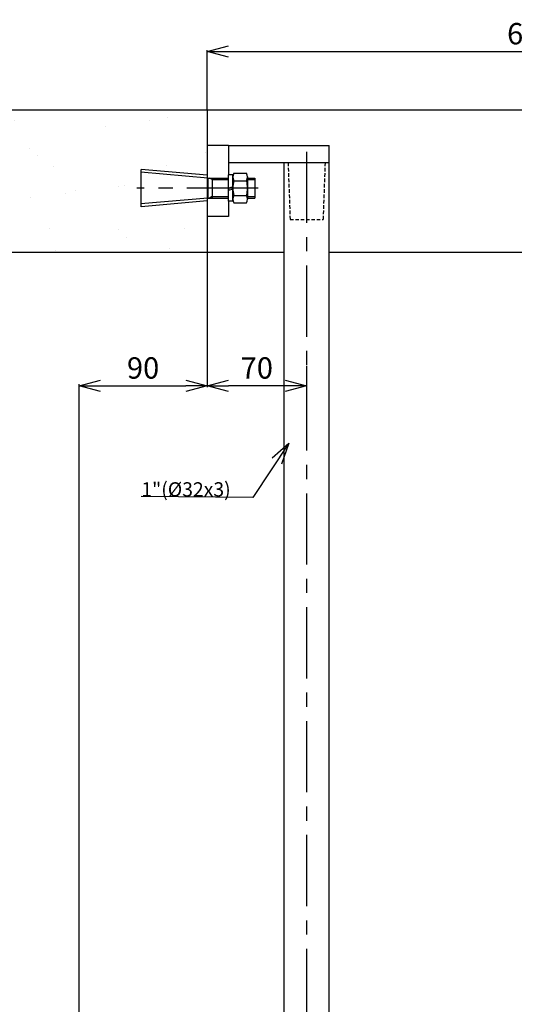
# Model space of a CAD drawing. Extents: x -1374 to 2877, y 34 to 6228.
# Drawn here: x 490 to 838, y 1552 to 2244 of the extents above; entities that cross this region are included whole.
import ezdxf

# ---------------------------------------------------------------- set-up
doc = ezdxf.new("R2010")
doc.units = 0
doc.header["$LTSCALE"] = 10
doc.header["$MEASUREMENT"] = 0
doc.header["$PDMODE"] = 1
for name, pattern in [('PLNÁ', [0]), ('SKRYTÁ', [0.375, 0.25, -0.125]), ('STŘEDOVÁ1', [1, 0.625, -0.125, 0.125, -0.125])]:
    doc.linetypes.add(name, pattern=pattern)
doc.layers.get('0').update_dxf_attribs({"color": 6, "linetype": 'PLNÁ'})
doc.layers.get('DEFPOINTS').update_dxf_attribs({"linetype": 'PLNÁ'})
for name, color, linetype in [('1', 7, 'PLNÁ'), ('3', 3, 'SKRYTÁ'), ('5', 4, 'STŘEDOVÁ1'), ('8', 4, 'PLNÁ'), ('9', 4, 'PLNÁ')]:
    doc.layers.add(name, color=color, linetype=linetype)
doc.styles.get("Standard").update_dxf_attribs({"font": 'simplex'})
doc.dimstyles.new('muj styl', dxfattribs={"dimtxt": 3.5, "dimasz": 3, "dimexe": 1, "dimexo": 0, "dimgap": 1.5, "dimtad": 1, "dimzin": 9, "dimtxsty": 'Standard', "dimblk": 'OPEN30', "dimcen": 0, "dimclrd": 4, "dimclre": 4, "dimclrt": 3, "dimaunit": 1, "dimadec": 0, "dimazin": 0, "dimtfac": 0.6, "dimtmove": 0, "dimatfit": 0, "dimldrblk": 'PRCLFILL', "dimfxl": 1, "dimtolj": 1, "dimarcsym": 0})
doc.dimstyles.new('PROFI_CSN', dxfattribs={"dimscale": 0, "dimtxt": 3.5, "dimasz": 3, "dimexe": 1, "dimexo": 0, "dimgap": 1.5, "dimtad": 1, "dimlfac": -1, "dimzin": 9, "dimdsep": 46, "dimlunit": 6, "dimtxsty": 'Standard', "dimblk": 'PRCLFILL', "dimblk1": 'PRCLFILL', "dimblk2": 'PRCLFILL', "dimcen": 0, "dimclrd": 256, "dimclre": 256, "dimclrt": 256, "dimaunit": 1, "dimadec": 0, "dimazin": 0, "dimtfac": 0.6, "dimtmove": 0, "dimatfit": 0, "dimldrblk": 'PRCLFILL', "dimfxl": 1, "dimtolj": 1, "dimarcsym": 0})

# ---------------------------------------------------------------- blocks, each defined once
blk = doc.blocks.new('_Open30')
at = {"color": 0, "linetype": 'ByBlock', "lineweight": -2}
for p, q in [((-1, 0.267949), (0, 0)), ((0, 0), (-1, -0.267949)), ((0, 0), (-1, 0))]:
    blk.add_line(p, q, dxfattribs=at)
blk = doc.blocks.new('*D57')
at = {"layer": '8', "color": 4, "linetype": 'ByBlock', "lineweight": -2, "transparency": 16777216}
for p, q in [((622.19, 2180.46), (622.19, 2222.4)), ((637.19, 2221.4), (1107.58, 2221.4)), ((1122.58, 2180.46), (1122.58, 2222.4))]:
    blk.add_line(p, q, dxfattribs=at)
at = {"layer": 'DEFPOINTS', "color": 0, "transparency": 16777216}
for p in [(1122.58, 2221.4), (622.19, 2180.46), (1122.58, 2180.46)]:
    blk.add_point(p, dxfattribs=at)
at = {"layer": '8', "color": 4, "lineweight": -2, "transparency": 16777216, "xscale": 15, "yscale": 15, "zscale": 15, "rotation": 180}
blk.add_blockref('_Open30', (622.19, 2221.4), dxfattribs=at)
at = {"layer": '8', "color": 4, "lineweight": -2, "transparency": 16777216, "xscale": 15, "yscale": 15, "zscale": 15}
blk.add_blockref('_Open30', (1122.58, 2221.4), dxfattribs=at)
at = {"layer": '8', "color": 3, "transparency": 16777216, "insert": (872.38, 2233.9), "char_height": 15, "attachment_point": 5}
blk.add_mtext('\\A1;650x550', dxfattribs=at)
blk = doc.blocks.new('PRCLFILL')
at = {"ltscale": 20}
for p, q in [((-1, 0.167), (0, 0)), ((-1, -0.167), (-1, 0.167)), ((0, 0), (-1, -0.167))]:
    blk.add_line(p, q, dxfattribs=at)
at = {"color": 0, "ltscale": 20}
for p, q in [((-1, 0.146), (-0.873, 0.146)), ((-1, 0.096), (-0.573, 0.096)), ((-1, 0.046), (-0.273, 0.046)), ((-1, -0.004), (-0.027, -0.004)), ((-1, -0.054), (-0.327, -0.054)), ((-1, -0.104), (-0.627, -0.104)), ((-1, -0.154), (-0.927, -0.154))]:
    blk.add_line(p, q, dxfattribs=at)
blk = doc.blocks.new('*D59')
at = {"layer": '8', "color": 4, "linetype": 'ByBlock', "lineweight": -2, "transparency": 16777216}
for p, q in [((622.19, 2080.46), (622.19, 1985.6)), ((532.19, 1514.26), (532.19, 1987.6)), ((547.19, 1986.6), (607.19, 1986.6))]:
    blk.add_line(p, q, dxfattribs=at)
at = {"layer": 'DEFPOINTS', "color": 0, "transparency": 16777216}
for p in [(622.19, 2080.46), (622.19, 1986.6), (532.19, 1514.26)]:
    blk.add_point(p, dxfattribs=at)
at = {"layer": '8', "color": 4, "lineweight": -2, "transparency": 16777216, "xscale": 15, "yscale": 15, "zscale": 15, "rotation": 180}
blk.add_blockref('_Open30', (532.19, 1986.6), dxfattribs=at)
at = {"layer": '8', "color": 4, "lineweight": -2, "transparency": 16777216, "xscale": 15, "yscale": 15, "zscale": 15}
blk.add_blockref('_Open30', (622.19, 1986.6), dxfattribs=at)
at = {"layer": '8', "color": 3, "transparency": 16777216, "insert": (577.19, 1999.1), "char_height": 15, "attachment_point": 5}
blk.add_mtext('\\A1;90', dxfattribs=at)
blk = doc.blocks.new('*D60')
at = {"layer": '8', "color": 4, "linetype": 'ByBlock', "lineweight": -2, "transparency": 16777216}
for p, q in [((692.19, 2000.35), (692.19, 1985.6)), ((622.19, 1997.06), (622.19, 1985.6)), ((677.19, 1986.6), (637.19, 1986.6))]:
    blk.add_line(p, q, dxfattribs=at)
at = {"layer": 'DEFPOINTS', "color": 0, "transparency": 16777216}
for p in [(692.19, 2000.35), (622.19, 1997.06), (622.19, 1986.6)]:
    blk.add_point(p, dxfattribs=at)
at = {"layer": '8', "color": 4, "lineweight": -2, "transparency": 16777216, "xscale": 15, "yscale": 15, "zscale": 15, "rotation": 180}
blk.add_blockref('_Open30', (622.19, 1986.6), dxfattribs=at)
at = {"layer": '8', "color": 4, "lineweight": -2, "transparency": 16777216, "xscale": 15, "yscale": 15, "zscale": 15}
blk.add_blockref('_Open30', (692.19, 1986.6), dxfattribs=at)
at = {"layer": '8', "color": 3, "transparency": 16777216, "insert": (657.19, 1999.1), "char_height": 15, "attachment_point": 5}
blk.add_mtext('\\A1;70', dxfattribs=at)

msp = doc.modelspace()

# ---------------------------------------------------------------- hatches: boundary and pattern name
at = {"layer": '9'}
h = msp.add_hatch(dxfattribs=at)
h.set_pattern_fill('AR-SAND', color=256, scale=1.2, style=0)
h.set_pattern_definition([(37.5, (1205.393, 14049.34), (-1.92004, 58.72959), [0, -46.3296, 0, -51.816, 0, -49.53]), (7.5, (1205.39, 14049.34), (53.9428, 86.019), [0, -24.9936, 0, -41.7576, 0, -16.002]), (327.5, (1167.903, 14049.34), (94.91908, 0.17246), [0, -15.24, 0, -54.864, 0, -71.628]), (317.5, (1167.9, 14049.34), (91.62677, 26.7515), [0, -7.62, 0, -35.9664, 0, -41.148])])
edge = h.paths.add_edge_path(flags=0)
edge.add_line((232.186, 1044.46), (232.186, 1614.35))
edge.add_line((232.186, 1614.35), (232.186, 2180.46))
edge.add_line((232.186, 2180.46), (622.186, 2180.46))
edge.add_line((622.186, 2180.46), (622.186, 2155.46))
edge.add_line((622.186, 2155.46), (622.186, 2138.09))
edge.add_line((622.186, 2138.09), (594.917, 2138.09))
edge.add_line((594.917, 2138.09), (556.473, 2147.483))
edge.add_arc((556.473, 2122.351), 25.132, 90, 270)
edge.add_line((556.473, 2097.219), (569.56, 2100.263))
edge.add_line((569.56, 2100.263), (566.627, 2112.266))
edge.add_line((566.627, 2112.266), (556.473, 2109.909))
edge.add_arc((555.3, 2121.179), 11.33, 84.060908, 275.939092, ccw=False)
edge.add_line((556.473, 2132.448), (594.917, 2123.054))
edge.add_line((594.917, 2123.054), (622.186, 2123.054))
edge.add_line((622.186, 2123.054), (622.186, 2105.46))
edge.add_line((622.186, 2105.46), (622.186, 2080.46))
edge.add_line((622.186, 2080.46), (332.186, 2080.46))
edge.add_line((332.186, 2080.46), (332.186, 1164.46))
edge.add_line((332.186, 1164.46), (516.186, 1164.46))
edge.add_line((516.186, 1164.46), (546.02, 1164.46))
edge.add_line((546.02, 1164.46), (547.198, 1164.46))
edge.add_line((547.198, 1164.46), (548.556, 1164.46))
edge.add_line((548.556, 1164.46), (548.556, 1138.192))
edge.add_line((548.556, 1138.192), (539.163, 1099.747))
edge.add_arc((564.295, 1099.747), 25.132, 180, 360)
edge.add_line((589.427, 1099.747), (586.383, 1112.834))
edge.add_line((586.383, 1112.834), (574.379, 1109.901))
edge.add_line((574.379, 1109.901), (576.736, 1099.747))
edge.add_arc((565.467, 1098.575), 11.33, -185.939092, 5.939092, ccw=False)
edge.add_line((554.198, 1099.747), (563.591, 1138.192))
edge.add_line((563.591, 1138.192), (563.591, 1164.46))
edge.add_line((563.591, 1164.46), (565.173, 1164.46))
edge.add_line((565.173, 1164.46), (566.351, 1164.46))
edge.add_line((566.351, 1164.46), (588.686, 1164.46))
edge.add_line((588.686, 1164.46), (606.186, 1164.46))
edge.add_line((606.186, 1164.46), (661.186, 1164.46))
edge.add_line((661.186, 1164.46), (678.686, 1164.46))
edge.add_line((678.686, 1164.46), (701.02, 1164.46))
edge.add_line((701.02, 1164.46), (702.198, 1164.46))
edge.add_line((702.198, 1164.46), (705.556, 1164.46))
edge.add_line((705.556, 1164.46), (705.556, 1138.192))
edge.add_line((705.556, 1138.192), (696.163, 1099.747))
edge.add_arc((721.295, 1099.747), 25.132, 180, 360)
edge.add_line((746.427, 1099.747), (743.383, 1112.834))
edge.add_line((743.383, 1112.834), (731.379, 1109.901))
edge.add_line((731.379, 1109.901), (733.736, 1099.747))
edge.add_arc((722.467, 1098.575), 11.33, -185.939092, 5.939092, ccw=False)
edge.add_line((711.198, 1099.747), (720.591, 1138.192))
edge.add_line((720.591, 1138.192), (720.591, 1164.46))
edge.add_line((720.591, 1164.46), (721.351, 1164.46))
edge.add_line((721.351, 1164.46), (751.186, 1164.46))
edge.add_line((751.186, 1164.46), (1370.517, 1164.46))
edge.add_line((1370.517, 1164.46), (1370.517, 2080.46))
edge.add_line((1370.517, 2080.46), (1122.581, 2080.46))
edge.add_line((1122.581, 2080.46), (1122.581, 2180.46))
edge.add_line((1122.581, 2180.46), (1470.517, 2180.46))
edge.add_line((1470.517, 2180.46), (1470.517, 1044.46))
edge.add_line((1470.517, 1044.46), (232.186, 1044.46))

# ---------------------------------------------------------------- linework, layer by layer
at = {"layer": '1'}
for p, q in [((232.186, 2180.46), (1470.517, 2180.46)), ((622.186, 2180.46), (622.186, 2080.46)), ((637.186, 2155.46), (622.186, 2155.46)), ((622.186, 2155.46), (622.186, 2105.46)), ((637.186, 2155.46), (637.186, 2105.46)), ((637.186, 2155.46), (708.186, 2155.46)), ((708.186, 2143.46), (708.186, 2155.46)), ((575.686, 2138.564), (575.686, 2112.356)), ((622.186, 2134.511), (575.86, 2138.564)), ((637.186, 2143.46), (708.186, 2143.46)), ((676.186, 2143.46), (676.186, 1189.46)), ((708.186, 1194.657), (708.186, 2143.46)), ((622.686, 2132.46), (575.686, 2136.572)), ((622.686, 2132.46), (622.686, 2118.46)), ((625.686, 2131.41), (623.867, 2132.46)), ((625.686, 2132.46), (625.686, 2118.46)), ((655.686, 2132.46), (655.686, 2118.46)), ((622.686, 2118.46), (575.686, 2114.348)), ((625.686, 2119.51), (623.867, 2118.46)), ((622.186, 2116.409), (575.86, 2112.356)), ((637.186, 2105.46), (622.186, 2105.46)), ((332.186, 2080.46), (676.186, 2080.46)), ((708.186, 2080.46), (1370.517, 2080.46))]:
    msp.add_line(p, q, dxfattribs=at)
at = {"layer": '3'}
for p, q in [((679.186, 2143.46), (680.583, 2103.46)), ((705.186, 2143.46), (703.789, 2103.46)), ((680.583, 2103.46), (703.789, 2103.46))]:
    msp.add_line(p, q, dxfattribs=at)
at = {"layer": '5', "ltscale": 8}
msp.add_line((692.186, 2151.024), (692.186, 1186.46), dxfattribs=at)
at = {"layer": '8'}
msp.add_line((654.448, 1908.18), (575.922, 1908.811), dxfattribs=at)

# ---------------------------------------------------------------- texts
at = {"layer": '8', "color": 3, "insert": (575.922, 1908.811), "char_height": 10, "width": 16.11617, "attachment_point": 7, "line_spacing_factor": 1.15057}
msp.add_mtext('{\\T1.1;1"(%%C32x3)}', dxfattribs=at)

# ---------------------------------------------------------------- dimensions: what is measured, and where the dimension line sits
at = {"layer": '8'}
dim = msp.add_linear_dim(base=(1122.581, 2221.4), p1=(622.186, 2180.46), p2=(1122.581, 2180.46), text='650x550', dimstyle='muj styl', override={"dimtxt": 15, "dimasz": 15, "dimgap": 5, "dimarcsym": 1}, dxfattribs=at)
dim.commit()
dim.dimension.update_dxf_attribs({"geometry": '*D57', "text_midpoint": (872.384, 2233.9)})
for p1, p2, picture, middle in [((532.186, 1514.264), (622.186, 2080.46), '*D59', (577.186, 1999.096)), ((692.186, 2000.346), (622.186, 1997.061), '*D60', (657.186, 1999.096))]:
    dim = msp.add_linear_dim(base=(622.186, 1986.596), p1=p1, p2=p2, dimstyle='muj styl', override={"dimtxt": 15, "dimasz": 15, "dimgap": 5, "dimarcsym": 1}, dxfattribs=at)
    dim.commit()
    dim.dimension.update_dxf_attribs({"geometry": picture, "text_midpoint": middle})

# ---------------------------------------------------------------- leaders
msp.add_leader([(679.606, 1946.239), (654.448, 1908.18)], dimstyle='PROFI_CSN', override={"dimscale": 1, "dimasz": 15, "dimldrblk": 'Open30'}, dxfattribs=at)

# ---------------------------------------------------------------- next in the draw order: wipeouts: each hides what was drawn before it
msp.add_wipeout([(640.982, 2115.068), (646.588, 2115.068), (646.588, 2115.068), (649.99, 2115.068), (649.99, 2115.068), (650.034, 2115.147), (650.078, 2115.226), (650.119, 2115.307), (650.16, 2115.388), (650.199, 2115.47), (650.237, 2115.552), (650.273, 2115.635), (650.307, 2115.719), (650.341, 2115.804), (650.372, 2115.889), (650.403, 2115.974), (650.431, 2116.06), (650.459, 2116.147), (650.484, 2116.233), (650.509, 2116.321), (650.531, 2116.409), (650.553, 2116.497), (650.572, 2116.585), (650.59, 2116.674), (650.607, 2116.763), (650.622, 2116.853), (650.635, 2116.943), (650.647, 2117.032), (650.657, 2117.123), (650.666, 2117.213), (650.673, 2117.303), (650.679, 2117.394), (650.683, 2117.484), (650.685, 2117.575), (650.686, 2117.666), (650.686, 2117.666), (650.686, 2125.46), (650.686, 2125.46), (650.686, 2133.254), (650.686, 2133.254), (650.685, 2133.345), (650.683, 2133.436), (650.679, 2133.526), (650.673, 2133.617), (650.666, 2133.707), (650.657, 2133.797), (650.647, 2133.887), (650.635, 2133.977), (650.622, 2134.067), (650.607, 2134.156), (650.59, 2134.246), (650.572, 2134.335), (650.553, 2134.423), (650.531, 2134.511), (650.509, 2134.599), (650.484, 2134.686), (650.459, 2134.773), (650.431, 2134.86), (650.403, 2134.946), (650.372, 2135.031), (650.341, 2135.116), (650.307, 2135.201), (650.273, 2135.284), (650.237, 2135.368), (650.199, 2135.45), (650.16, 2135.532), (650.119, 2135.613), (650.078, 2135.694), (650.034, 2135.773), (649.99, 2135.852), (649.99, 2135.852), (646.588, 2135.852), (646.588, 2135.852), (640.982, 2135.852), (640.982, 2135.852), (640.937, 2135.773), (640.894, 2135.694), (640.852, 2135.613), (640.812, 2135.532), (640.773, 2135.45), (640.735, 2135.368), (640.699, 2135.284), (640.664, 2135.201), (640.631, 2135.116), (640.599, 2135.031), (640.569, 2134.946), (640.54, 2134.86), (640.513, 2134.773), (640.487, 2134.686), (640.463, 2134.599), (640.44, 2134.511), (640.419, 2134.423), (640.399, 2134.335), (640.381, 2134.246), (640.365, 2134.156), (640.35, 2134.067), (640.336, 2133.977), (640.324, 2133.887), (640.314, 2133.797), (640.306, 2133.707), (640.298, 2133.617), (640.293, 2133.526), (640.289, 2133.436), (640.287, 2133.345), (640.286, 2133.254), (640.286, 2133.254), (640.286, 2125.46), (640.286, 2125.46), (640.286, 2117.666), (640.286, 2117.666), (640.287, 2117.575), (640.289, 2117.484), (640.293, 2117.394), (640.298, 2117.303), (640.306, 2117.213), (640.314, 2117.123), (640.324, 2117.032), (640.336, 2116.943), (640.35, 2116.853), (640.365, 2116.763), (640.381, 2116.674), (640.399, 2116.585), (640.419, 2116.497), (640.44, 2116.409), (640.463, 2116.321), (640.487, 2116.233), (640.513, 2116.147), (640.54, 2116.06), (640.569, 2115.974), (640.599, 2115.889), (640.631, 2115.804), (640.664, 2115.719), (640.699, 2115.635), (640.735, 2115.552), (640.773, 2115.47), (640.812, 2115.388), (640.852, 2115.307), (640.894, 2115.226), (640.937, 2115.147)]).dxf.layer = '1'

# ---------------------------------------------------------------- next in the draw order: linework, layer by layer
at = {"layer": '1'}
for p, q in [((640.286, 2133.254), (640.286, 2117.666)), ((640.982, 2135.852), (649.99, 2135.852)), ((640.982, 2130.656), (649.99, 2130.656)), ((650.347, 2131.41), (655.686, 2131.41)), ((650.625, 2132.46), (655.686, 2132.46)), ((650.686, 2133.254), (650.686, 2117.666)), ((640.982, 2120.264), (649.99, 2120.264)), ((650.347, 2119.51), (655.686, 2119.51)), ((650.625, 2118.46), (655.686, 2118.46)), ((640.982, 2115.068), (649.99, 2115.068))]:
    msp.add_line(p, q, dxfattribs=at)
for centre, radius, start, end in [((645.482, 2133.254), 5.196, 150, 210), ((660.026, 2125.46), 19.74, 164.73852, 195.26148), ((645.49, 2133.254), 5.196, 330, 30), ((630.945, 2125.46), 19.74, 344.73852, 15.26148), ((645.482, 2117.666), 5.196, 150, 210), ((645.49, 2117.666), 5.196, 330, 30)]:
    msp.add_arc(centre, radius, start, end, dxfattribs=at)

# ---------------------------------------------------------------- next in the draw order: wipeouts: each hides what was drawn before it
msp.add_wipeout([(640.286, 2134.66), (638.035, 2134.66), (638.035, 2134.66), (637.186, 2134.66), (637.186, 2134.66), (637.186, 2125.46), (637.186, 2125.46), (637.186, 2125.432), (637.186, 2125.432), (637.186, 2123.827), (637.186, 2123.827), (637.186, 2116.26), (637.186, 2116.26), (638.035, 2116.26), (638.035, 2116.26), (640.286, 2116.26), (640.286, 2116.26), (640.286, 2124.658), (640.286, 2124.658), (640.286, 2125.46), (640.286, 2125.46), (640.286, 2126.262), (640.286, 2126.262)]).dxf.layer = '1'

# ---------------------------------------------------------------- next in the draw order: linework, layer by layer
for p, q in [((622.686, 2132.46), (637.186, 2132.46)), ((625.686, 2131.41), (637.186, 2131.41)), ((637.186, 2116.26), (637.186, 2134.66)), ((640.286, 2134.66), (637.186, 2134.66)), ((640.286, 2116.26), (640.286, 2134.66)), ((639.885, 2126.155), (637.186, 2125.432)), ((637.186, 2125.46), (637.186, 2123.827)), ((640.286, 2124.658), (637.186, 2123.827)), ((640.286, 2126.262), (639.885, 2126.155)), ((622.686, 2118.46), (637.186, 2118.46)), ((625.686, 2119.51), (637.186, 2119.51)), ((640.286, 2118.46), (640.347, 2118.46)), ((640.286, 2116.26), (637.186, 2116.26))]:
    msp.add_line(p, q, dxfattribs=at)
at = {"layer": '5', "ltscale": 8}
msp.add_line((658.067, 2125.46), (572.86, 2125.46), dxfattribs=at)

doc.saveas('drawing.dxf')
